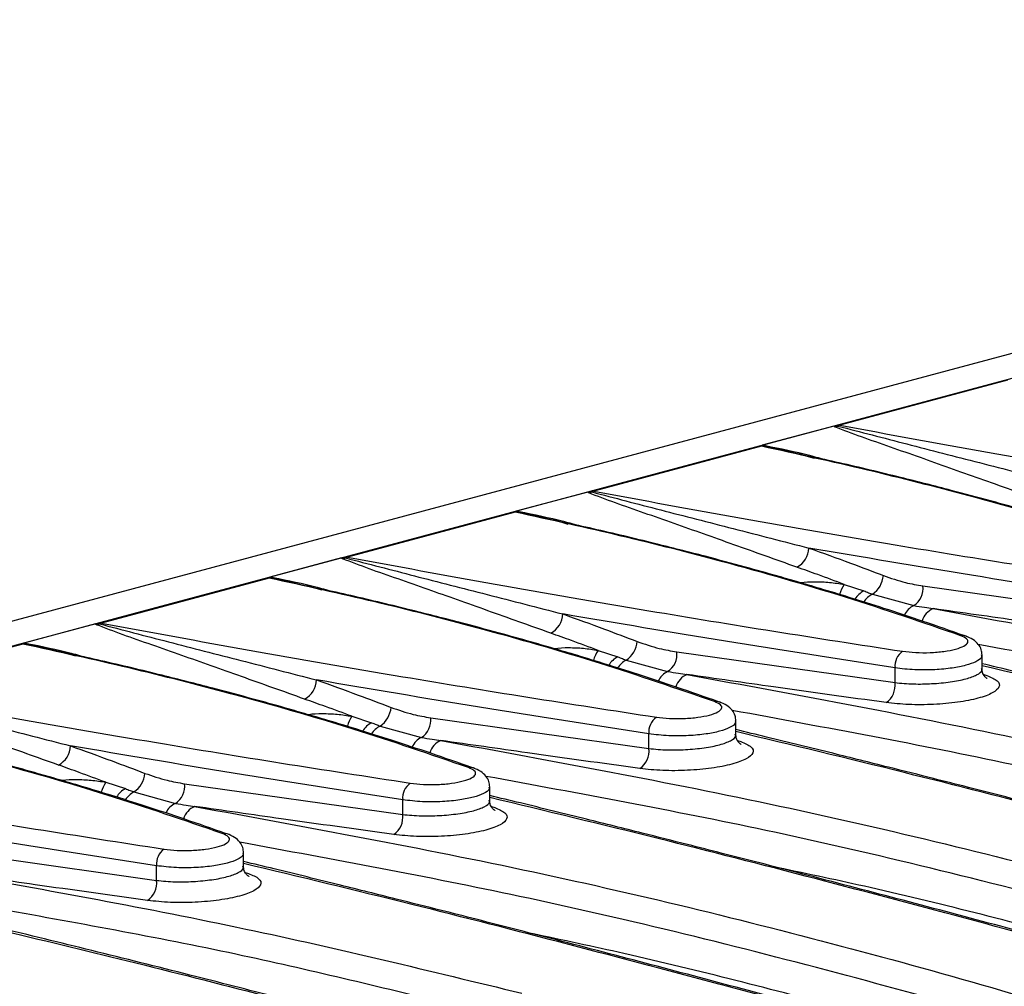
# Model space of a CAD drawing. Units: millimetres. Extents: x 76 to 2521, y 43 to 1644.
# Drawn here: x 428 to 498, y 1401 to 1470 of the extents above; entities that cross this region are included whole.
import ezdxf

# ---------------------------------------------------------------- set-up
doc = ezdxf.new("R2010")
doc.units = ezdxf.units.MM
doc.header["$LTSCALE"] = 6

msp = doc.modelspace()

# ---------------------------------------------------------------- linework, layer by layer
at = {"color": 7, "linetype": 'Continuous', "lineweight": 25}
for p, q in [((921.134, 1559.189), (215.441, 1370.126)), ((571.178, 1463.647), (219.039, 1369.305)), ((498.165, 1444.032), (486.176, 1440.82)), ((485.744, 1440.757), (480.62, 1439.384)), ((480.558, 1439.315), (468.569, 1436.103)), ((484.056, 1438.555), (480.71, 1439.332)), ((483.227, 1438.787), (483.742, 1438.637)), ((483.742, 1438.637), (484.324, 1438.467)), ((468.137, 1436.04), (463.013, 1434.667)), ((466.449, 1433.838), (463.103, 1434.615)), ((462.951, 1434.598), (450.962, 1431.386)), ((465.62, 1434.07), (466.135, 1433.92)), ((466.135, 1433.92), (466.717, 1433.75)), ((450.53, 1431.323), (445.406, 1429.95)), ((445.344, 1429.881), (433.355, 1426.669)), ((448.843, 1429.121), (445.496, 1429.898)), ((448.013, 1429.353), (448.528, 1429.203)), ((448.528, 1429.203), (449.11, 1429.033)), ((486.489, 1429.429), (487.888, 1428.972)), ((492.119, 1429.322), (507.725, 1427.121)), ((488.499, 1428.731), (491.461, 1427.913)), ((432.923, 1426.606), (427.799, 1425.233)), ((427.737, 1425.164), (415.748, 1421.952)), ((431.236, 1424.404), (427.889, 1425.181)), ((430.406, 1424.636), (430.921, 1424.486)), ((430.921, 1424.486), (431.503, 1424.316)), ((468.883, 1424.712), (470.281, 1424.255)), ((474.512, 1424.605), (490.118, 1422.404)), ((496.347, 1423.287), (496.347, 1424.408)), ((470.892, 1424.014), (473.854, 1423.195)), ((490.118, 1422.404), (490.118, 1423.457)), ((496.466, 1422.981), (496.695, 1422.907)), ((451.276, 1419.995), (452.674, 1419.537)), ((456.905, 1419.888), (472.511, 1417.687)), ((453.285, 1419.297), (456.247, 1418.478)), ((478.74, 1418.57), (478.74, 1419.691)), ((472.511, 1417.687), (472.511, 1418.74)), ((478.859, 1418.264), (479.088, 1418.19)), ((433.669, 1415.278), (435.067, 1414.82)), ((439.298, 1415.171), (454.904, 1412.97)), ((461.133, 1413.853), (461.133, 1414.974)), ((435.678, 1414.58), (438.64, 1413.761)), ((454.904, 1412.97), (454.904, 1414.022)), ((461.252, 1413.547), (461.482, 1413.473)), ((421.691, 1410.454), (437.297, 1408.253)), ((443.526, 1409.136), (443.526, 1410.257)), ((437.297, 1408.253), (437.297, 1409.305)), ((443.645, 1408.829), (443.875, 1408.755))]:
    msp.add_line(p, q, dxfattribs=at)
for centre, radius, start, end in [((485.649, 1441.675), 0.994, 279.6325, 292.71989), ((486.342, 1440.237), 0.607, 105.89039, 120.65598), ((486.074, 1440.318), 0.513, 78.53426, 91.3292), ((480.456, 1438.813), 0.513, 78.53426, 91.3292), ((480.696, 1438.787), 0.545, 88.49866, 104.60369), ((480.694, 1439.709), 0.377, 272.38655, 293.79953), ((468.042, 1436.958), 0.994, 279.6325, 292.71989), ((468.735, 1435.52), 0.607, 105.89039, 120.65598), ((468.467, 1435.601), 0.513, 78.53426, 91.3292), ((463.089, 1434.07), 0.545, 88.49866, 104.60369), ((463.087, 1434.992), 0.377, 272.38655, 293.79953), ((462.849, 1434.096), 0.513, 78.53426, 91.3292), ((482.337, 1432.089), 1.623, 298.21742, 357.9948), ((450.435, 1432.241), 0.994, 279.6325, 292.71989), ((451.128, 1430.802), 0.607, 105.89039, 120.65598), ((450.86, 1430.884), 0.513, 78.53426, 91.3292), ((445.243, 1429.378), 0.513, 78.53426, 91.3292), ((445.482, 1429.353), 0.545, 88.49866, 104.60369), ((445.48, 1430.275), 0.377, 272.38655, 293.79953), ((487.513, 1430.213), 1.779, 303.63115, 355.25216), ((488.298, 1428.153), 2.214, 144.78642, 165.33663), ((490.655, 1429.147), 1.474, 303.16268, 6.84496), ((488.673, 1427.507), 1.662, 118.17547, 148.63627), ((489.247, 1427.284), 1.629, 117.3452, 147.00264), ((492.017, 1426.699), 1.335, 114.58828, 156.51021), ((493.361, 1426.437), 1.363, 112.35284, 163.8418), ((464.73, 1427.372), 1.623, 298.21742, 357.9948), ((432.828, 1427.524), 0.994, 279.6325, 292.71989), ((433.521, 1426.085), 0.607, 105.89039, 120.65598), ((433.253, 1426.166), 0.513, 78.53426, 91.3292), ((494.95, 1425.106), 0.668, 59.88123, 101.11543), ((427.636, 1424.661), 0.513, 78.53426, 91.3292), ((427.875, 1424.636), 0.545, 88.49866, 104.60369), ((427.874, 1425.558), 0.377, 272.38655, 293.79953), ((469.906, 1425.495), 1.779, 303.63115, 355.25216), ((470.691, 1423.435), 2.214, 144.78642, 165.33663), ((471.066, 1422.79), 1.662, 118.17547, 148.63627), ((473.048, 1424.43), 1.474, 303.16268, 6.84496), ((491.391, 1423.596), 1.281, 124.91336, 186.25768), ((471.64, 1422.567), 1.629, 117.3452, 147.00264), ((474.41, 1421.982), 1.335, 114.58828, 156.51021), ((475.754, 1421.72), 1.363, 112.35284, 163.8418), ((447.123, 1422.655), 1.623, 298.21742, 357.9948), ((488.61, 1422.219), 1.519, 304.92874, 7.01085), ((452.299, 1420.778), 1.779, 303.63115, 355.25216), ((477.343, 1420.389), 0.668, 59.88123, 101.11543), ((453.085, 1418.718), 2.214, 144.78642, 165.33663), ((455.441, 1419.712), 1.474, 303.16268, 6.84496), ((473.784, 1418.879), 1.281, 124.91336, 186.25768), ((453.459, 1418.072), 1.662, 118.17547, 148.63627), ((454.033, 1417.85), 1.629, 117.3452, 147.00264), ((456.803, 1417.265), 1.335, 114.58828, 156.51021), ((429.516, 1417.938), 1.623, 298.21742, 357.9948), ((458.147, 1417.003), 1.363, 112.35284, 163.8418), ((471.003, 1417.502), 1.519, 304.92874, 7.01085), ((459.736, 1415.672), 0.668, 59.88123, 101.11543), ((434.692, 1416.061), 1.779, 303.63115, 355.25216), ((435.478, 1414.001), 2.214, 144.78642, 165.33663), ((437.834, 1414.995), 1.474, 303.16268, 6.84496), ((456.177, 1414.162), 1.281, 124.91336, 186.25768), ((435.852, 1413.355), 1.662, 118.17547, 148.63627), ((436.426, 1413.133), 1.629, 117.3452, 147.00264), ((439.196, 1412.548), 1.335, 114.58828, 156.51021), ((440.54, 1412.286), 1.363, 112.35284, 163.8418), ((453.396, 1412.785), 1.519, 304.92874, 7.01085), ((442.129, 1410.955), 0.668, 59.88123, 101.11543), ((438.57, 1409.445), 1.281, 124.91336, 186.25768), ((435.789, 1408.067), 1.519, 304.92874, 7.01085)]:
    msp.add_arc(centre, radius, start, end, dxfattribs=at)
for points, knots in [([(485.744, 1440.757), (485.791, 1440.769), (485.884, 1440.795), (486.003, 1440.818), (486.062, 1440.83)], [0, 0, 0, 0, 0.500135, 1, 1, 1, 1]), ([(485.815, 1440.695), (485.794, 1440.706), (485.756, 1440.726), (485.748, 1440.747), (485.744, 1440.757)], [0, 0, 0, 0, 0.559504, 1, 1, 1, 1]), ([(500.711, 1435.376), (499.19, 1435.919), (496.15, 1437.003), (492.569, 1438.276), (489.78, 1439.257), (487.683, 1439.981), (486.438, 1440.457), (485.815, 1440.695)], [0, 0, 0, 0, 0.280018, 0.559526, 0.706143, 0.853081, 1, 1, 1, 1]), ([(486.062, 1440.83), (486.046, 1440.825), (486.015, 1440.815), (485.997, 1440.795), (486.001, 1440.776), (486.022, 1440.764), (486.033, 1440.759)], [0, 0, 0, 0, 0.259191, 0.512281, 0.758875, 1, 1, 1, 1]), ([(486.033, 1440.759), (487.657, 1440.334), (490.905, 1439.485), (496.117, 1438.153), (499.749, 1437.217), (501.565, 1436.749)], [0, 0, 0, 0, 0.333448, 0.66675, 1, 1, 1, 1]), ([(486.176, 1440.82), (489.665, 1440.171), (496.636, 1438.873), (506.885, 1437.109), (516.622, 1435.51), (522.787, 1434.558), (525.872, 1434.081)], [0, 0, 0, 0, 0.280214, 0.559918, 0.779758, 1, 1, 1, 1]), ([(480.445, 1439.325), (480.462, 1439.334), (480.496, 1439.351), (480.579, 1439.373), (480.62, 1439.384)], [0, 0, 0, 0, 0.501246, 1, 1, 1, 1]), ([(480.71, 1439.332), (480.686, 1439.336), (480.637, 1439.342), (480.56, 1439.342), (480.493, 1439.336), (480.461, 1439.329), (480.445, 1439.325)], [0, 0, 0, 0, 0.279626, 0.559724, 0.779529, 1, 1, 1, 1]), ([(512.428, 1430.479), (509.719, 1431.41), (504.306, 1433.271), (496.114, 1435.615), (488.21, 1437.637), (483.11, 1438.755), (480.558, 1439.315)], [0, 0, 0, 0, 0.280215, 0.559918, 0.779758, 1, 1, 1, 1]), ([(480.62, 1439.384), (480.665, 1439.382), (480.745, 1439.38), (480.815, 1439.369), (480.847, 1439.364)], [0, 0, 0, 0, 0.559469, 1, 1, 1, 1]), ([(480.847, 1439.364), (481.921, 1439.146), (483.43, 1438.84), (484.815, 1438.442), (485.213, 1438.327)], [0, 0, 0, 0, 0.712308, 1, 1, 1, 1]), ([(512.711, 1430.465), (511.726, 1430.812), (509.829, 1431.481), (507.064, 1432.393), (504.601, 1433.174), (502.518, 1433.809), (500.784, 1434.321), (499.009, 1434.832), (496.834, 1435.44), (493.928, 1436.22), (490.3, 1437.139), (486.95, 1437.95), (484.755, 1438.43), (484.064, 1438.581)], [0, 0, 0, 0, 0.113743, 0.219104, 0.309209, 0.384105, 0.443821, 0.493829, 0.571007, 0.670118, 0.791198, 0.934327, 1, 1, 1, 1]), ([(468.137, 1436.04), (468.184, 1436.052), (468.277, 1436.077), (468.396, 1436.101), (468.455, 1436.113)], [0, 0, 0, 0, 0.500135, 1, 1, 1, 1]), ([(468.208, 1435.978), (468.187, 1435.989), (468.149, 1436.009), (468.141, 1436.03), (468.137, 1436.04)], [0, 0, 0, 0, 0.559504, 1, 1, 1, 1]), ([(468.455, 1436.113), (468.44, 1436.108), (468.408, 1436.098), (468.39, 1436.078), (468.394, 1436.059), (468.415, 1436.047), (468.426, 1436.041)], [0, 0, 0, 0, 0.259191, 0.512281, 0.758875, 1, 1, 1, 1]), ([(468.426, 1436.041), (470.05, 1435.617), (473.298, 1434.768), (478.51, 1433.436), (482.142, 1432.5), (483.958, 1432.032)], [0, 0, 0, 0, 0.333448, 0.66675, 1, 1, 1, 1]), ([(468.569, 1436.103), (472.058, 1435.454), (479.029, 1434.156), (489.278, 1432.392), (499.015, 1430.792), (505.18, 1429.84), (508.265, 1429.364)], [0, 0, 0, 0, 0.280214, 0.559918, 0.779758, 1, 1, 1, 1]), ([(483.104, 1430.659), (481.583, 1431.202), (478.543, 1432.286), (474.962, 1433.559), (472.174, 1434.54), (470.076, 1435.263), (468.831, 1435.74), (468.208, 1435.978)], [0, 0, 0, 0, 0.280018, 0.559526, 0.706143, 0.853081, 1, 1, 1, 1]), ([(462.838, 1434.608), (462.855, 1434.617), (462.889, 1434.634), (462.972, 1434.656), (463.013, 1434.667)], [0, 0, 0, 0, 0.501246, 1, 1, 1, 1]), ([(463.103, 1434.615), (463.079, 1434.619), (463.03, 1434.625), (462.953, 1434.625), (462.886, 1434.619), (462.854, 1434.612), (462.838, 1434.608)], [0, 0, 0, 0, 0.279626, 0.559724, 0.779529, 1, 1, 1, 1]), ([(463.013, 1434.667), (463.058, 1434.665), (463.138, 1434.663), (463.209, 1434.652), (463.24, 1434.647)], [0, 0, 0, 0, 0.559469, 1, 1, 1, 1]), ([(463.24, 1434.647), (464.314, 1434.429), (465.823, 1434.122), (467.208, 1433.725), (467.606, 1433.61)], [0, 0, 0, 0, 0.712308, 1, 1, 1, 1]), ([(494.821, 1425.762), (492.112, 1426.693), (486.699, 1428.554), (478.507, 1430.898), (470.603, 1432.92), (465.503, 1434.038), (462.951, 1434.598)], [0, 0, 0, 0, 0.280215, 0.559918, 0.779758, 1, 1, 1, 1]), ([(495.104, 1425.748), (494.119, 1426.095), (492.222, 1426.764), (489.457, 1427.676), (486.994, 1428.457), (484.911, 1429.091), (483.177, 1429.604), (481.402, 1430.115), (479.227, 1430.723), (476.321, 1431.502), (472.693, 1432.422), (469.343, 1433.233), (467.148, 1433.713), (466.457, 1433.864)], [0, 0, 0, 0, 0.113743, 0.219104, 0.309209, 0.384105, 0.443821, 0.493829, 0.571007, 0.670118, 0.791198, 0.934327, 1, 1, 1, 1]), ([(507.725, 1428.174), (503.646, 1428.805), (495.504, 1430.066), (487.802, 1431.378), (483.958, 1432.032)], [0, 0, 0, 0, 0.500895, 1, 1, 1, 1]), ([(483.958, 1432.032), (484.948, 1431.677), (486.715, 1431.042), (488.5, 1430.364), (489.286, 1430.065)], [0, 0, 0, 0, 0.559994, 1, 1, 1, 1]), ([(450.53, 1431.323), (450.577, 1431.335), (450.67, 1431.36), (450.789, 1431.384), (450.848, 1431.396)], [0, 0, 0, 0, 0.500135, 1, 1, 1, 1]), ([(450.601, 1431.261), (450.58, 1431.272), (450.543, 1431.292), (450.534, 1431.313), (450.53, 1431.323)], [0, 0, 0, 0, 0.559504, 1, 1, 1, 1]), ([(465.497, 1425.942), (463.976, 1426.485), (460.936, 1427.569), (457.355, 1428.842), (454.567, 1429.823), (452.469, 1430.546), (451.224, 1431.023), (450.601, 1431.261)], [0, 0, 0, 0, 0.280018, 0.559526, 0.706143, 0.853081, 1, 1, 1, 1]), ([(450.848, 1431.396), (450.833, 1431.391), (450.801, 1431.38), (450.783, 1431.361), (450.787, 1431.341), (450.808, 1431.33), (450.819, 1431.324)], [0, 0, 0, 0, 0.259191, 0.512281, 0.758875, 1, 1, 1, 1]), ([(450.819, 1431.324), (452.443, 1430.9), (455.691, 1430.051), (460.903, 1428.719), (464.535, 1427.783), (466.351, 1427.315)], [0, 0, 0, 0, 0.3334483, 0.6667504, 1, 1, 1, 1]), ([(450.962, 1431.386), (454.451, 1430.736), (461.422, 1429.439), (471.671, 1427.675), (481.408, 1426.075), (487.573, 1425.123), (490.658, 1424.647)], [0, 0, 0, 0, 0.280214, 0.559918, 0.779758, 1, 1, 1, 1]), ([(486.489, 1429.429), (485.855, 1429.664), (484.723, 1430.082), (483.599, 1430.483), (483.104, 1430.659)], [0, 0, 0, 0, 0.559976, 1, 1, 1, 1]), ([(445.231, 1429.891), (445.248, 1429.9), (445.282, 1429.917), (445.365, 1429.939), (445.406, 1429.95)], [0, 0, 0, 0, 0.501246, 1, 1, 1, 1]), ([(445.496, 1429.898), (445.472, 1429.902), (445.423, 1429.908), (445.346, 1429.908), (445.279, 1429.902), (445.247, 1429.895), (445.231, 1429.891)], [0, 0, 0, 0, 0.279626, 0.559724, 0.779529, 1, 1, 1, 1]), ([(477.214, 1421.045), (474.505, 1421.976), (469.092, 1423.837), (460.9, 1426.181), (452.996, 1428.203), (447.896, 1429.321), (445.344, 1429.881)], [0, 0, 0, 0, 0.280215, 0.559918, 0.779758, 1, 1, 1, 1]), ([(445.406, 1429.95), (445.451, 1429.948), (445.531, 1429.945), (445.602, 1429.935), (445.633, 1429.93)], [0, 0, 0, 0, 0.559469, 1, 1, 1, 1]), ([(445.633, 1429.93), (446.707, 1429.712), (448.216, 1429.405), (449.601, 1429.008), (449.999, 1428.893)], [0, 0, 0, 0, 0.712308, 1, 1, 1, 1]), ([(489.286, 1430.065), (489.812, 1429.882), (490.75, 1429.555), (491.7, 1429.393), (492.119, 1429.322)], [0, 0, 0, 0, 0.559866, 1, 1, 1, 1]), ([(477.497, 1421.031), (476.512, 1421.378), (474.615, 1422.047), (471.85, 1422.959), (469.387, 1423.74), (467.304, 1424.374), (465.57, 1424.887), (463.795, 1425.398), (461.62, 1426.006), (458.714, 1426.785), (455.086, 1427.705), (451.736, 1428.516), (449.541, 1428.996), (448.851, 1429.147)], [0, 0, 0, 0, 0.113743, 0.219104, 0.309209, 0.384105, 0.443821, 0.493829, 0.571007, 0.670118, 0.791198, 0.934327, 1, 1, 1, 1]), ([(483.333, 1429.555), (483.353, 1429.559), (483.654, 1429.616), (484.381, 1429.633), (485.442, 1429.6), (486.14, 1429.486), (486.489, 1429.429)], [0, 0, 0, 0, 0.022236, 0.348503, 0.674093, 1, 1, 1, 1]), ([(487.888, 1428.972), (488.002, 1428.927), (488.205, 1428.847), (488.409, 1428.767), (488.499, 1428.731)], [0, 0, 0, 0, 0.56, 1, 1, 1, 1]), ([(491.461, 1427.913), (491.719, 1427.872), (492.179, 1427.801), (492.64, 1427.729), (492.842, 1427.698)], [0, 0, 0, 0, 0.56, 1, 1, 1, 1]), ([(492.842, 1427.698), (500.973, 1426.208), (517.226, 1423.228), (540.651, 1417.47), (563.398, 1410.858), (577.847, 1405.612), (585.075, 1402.988)], [0, 0, 0, 0, 0.250118, 0.500036, 0.749913, 1, 1, 1, 1]), ([(507.087, 1425.691), (504.387, 1426.066), (499.567, 1426.735), (494.897, 1427.404), (492.842, 1427.698)], [0, 0, 0, 0, 0.560009, 1, 1, 1, 1]), ([(490.118, 1423.457), (486.039, 1424.088), (477.897, 1425.349), (470.195, 1426.661), (466.351, 1427.315)], [0, 0, 0, 0, 0.500895, 1, 1, 1, 1]), ([(466.351, 1427.315), (467.341, 1426.96), (469.108, 1426.325), (470.894, 1425.647), (471.679, 1425.348)], [0, 0, 0, 0, 0.559994, 1, 1, 1, 1]), ([(432.923, 1426.606), (432.97, 1426.618), (433.063, 1426.643), (433.182, 1426.667), (433.241, 1426.679)], [0, 0, 0, 0, 0.500135, 1, 1, 1, 1]), ([(432.994, 1426.544), (432.973, 1426.555), (432.936, 1426.574), (432.927, 1426.596), (432.923, 1426.606)], [0, 0, 0, 0, 0.5595038, 1, 1, 1, 1]), ([(447.89, 1421.225), (446.369, 1421.768), (443.329, 1422.852), (439.748, 1424.125), (436.96, 1425.106), (434.863, 1425.829), (433.617, 1426.306), (432.994, 1426.544)], [0, 0, 0, 0, 0.280018, 0.559526, 0.706143, 0.853081, 1, 1, 1, 1]), ([(433.241, 1426.679), (433.226, 1426.674), (433.194, 1426.663), (433.176, 1426.644), (433.18, 1426.624), (433.201, 1426.613), (433.212, 1426.607)], [0, 0, 0, 0, 0.259191, 0.512281, 0.758875, 1, 1, 1, 1]), ([(433.212, 1426.607), (434.836, 1426.183), (438.084, 1425.334), (443.296, 1424.002), (446.928, 1423.066), (448.745, 1422.598)], [0, 0, 0, 0, 0.333448, 0.66675, 1, 1, 1, 1]), ([(433.355, 1426.669), (436.844, 1426.019), (443.815, 1424.722), (454.064, 1422.958), (463.801, 1421.358), (469.966, 1420.406), (473.051, 1419.93)], [0, 0, 0, 0, 0.2802144, 0.5599178, 0.7797578, 1, 1, 1, 1]), ([(468.883, 1424.712), (468.248, 1424.946), (467.116, 1425.365), (465.992, 1425.766), (465.497, 1425.942)], [0, 0, 0, 0, 0.559976, 1, 1, 1, 1]), ([(490.658, 1424.647), (490.963, 1424.611), (491.573, 1424.539), (492.629, 1424.54), (493.637, 1424.625), (494.494, 1424.791), (495.099, 1425.017), (495.372, 1425.275), (495.31, 1425.54), (494.984, 1425.688), (494.821, 1425.762)], [0, 0, 0, 0, 0.125, 0.249996, 0.374989, 0.499979, 0.624968, 0.749954, 0.87494, 1, 1, 1, 1]), ([(496.347, 1424.382), (496.334, 1424.51), (496.306, 1424.789), (496.082, 1425.165), (495.708, 1425.511), (495.349, 1425.662), (495.163, 1425.74)], [0, 0, 0, 0, 0.203837, 0.444471, 0.711949, 1, 1, 1, 1]), ([(427.624, 1425.174), (427.641, 1425.182), (427.675, 1425.2), (427.758, 1425.222), (427.799, 1425.233)], [0, 0, 0, 0, 0.501246, 1, 1, 1, 1]), ([(427.889, 1425.181), (427.865, 1425.184), (427.816, 1425.191), (427.739, 1425.191), (427.672, 1425.185), (427.64, 1425.178), (427.624, 1425.174)], [0, 0, 0, 0, 0.279626, 0.559724, 0.779529, 1, 1, 1, 1]), ([(459.607, 1416.328), (456.898, 1417.259), (451.485, 1419.12), (443.293, 1421.464), (435.389, 1423.485), (430.289, 1424.604), (427.737, 1425.164)], [0, 0, 0, 0, 0.280215, 0.559918, 0.779758, 1, 1, 1, 1]), ([(427.799, 1425.233), (427.844, 1425.231), (427.924, 1425.228), (427.995, 1425.218), (428.026, 1425.213)], [0, 0, 0, 0, 0.559469, 1, 1, 1, 1]), ([(428.026, 1425.213), (429.1, 1424.995), (430.609, 1424.688), (431.994, 1424.291), (432.392, 1424.176)], [0, 0, 0, 0, 0.712308, 1, 1, 1, 1]), ([(465.727, 1424.838), (465.746, 1424.842), (466.047, 1424.899), (466.774, 1424.916), (467.835, 1424.883), (468.533, 1424.769), (468.883, 1424.712)], [0, 0, 0, 0, 0.022236, 0.348503, 0.674093, 1, 1, 1, 1]), ([(471.679, 1425.348), (472.205, 1425.165), (473.143, 1424.838), (474.093, 1424.676), (474.512, 1424.605)], [0, 0, 0, 0, 0.559866, 1, 1, 1, 1]), ([(571.055, 1405.795), (568.079, 1406.861), (557.88, 1410.515), (539.564, 1415.708), (517.595, 1421.177), (502.788, 1423.898), (496.077, 1425.132)], [0, 0, 0, 0, 0.127133, 0.43566, 0.744226, 1, 1, 1, 1]), ([(459.89, 1416.313), (458.905, 1416.661), (457.008, 1417.33), (454.243, 1418.242), (451.781, 1419.023), (449.697, 1419.657), (447.963, 1420.17), (446.188, 1420.681), (444.013, 1421.289), (441.107, 1422.068), (437.479, 1422.988), (434.129, 1423.799), (431.934, 1424.279), (431.244, 1424.43)], [0, 0, 0, 0, 0.113743, 0.219104, 0.309209, 0.384105, 0.443821, 0.493829, 0.571007, 0.670118, 0.791198, 0.934327, 1, 1, 1, 1]), ([(470.281, 1424.255), (470.395, 1424.21), (470.598, 1424.13), (470.802, 1424.049), (470.892, 1424.014)], [0, 0, 0, 0, 0.56, 1, 1, 1, 1]), ([(496.284, 1424.384), (496.299, 1424.33), (496.348, 1424.165), (495.949, 1423.901), (495.223, 1423.634), (494.204, 1423.429), (492.939, 1423.308), (491.465, 1423.294), (490.578, 1423.401), (490.118, 1423.457)], [0, 0, 0, 0, 0.07284, 0.225224, 0.364591, 0.503947, 0.656319, 0.82168, 1, 1, 1, 1]), ([(490.118, 1422.404), (490.554, 1422.364), (491.371, 1422.288), (492.782, 1422.316), (494.093, 1422.441), (495.235, 1422.666), (496.017, 1422.959), (496.38, 1423.228), (496.313, 1423.379), (496.294, 1423.422)], [0, 0, 0, 0, 0.167056, 0.312413, 0.470779, 0.624832, 0.778871, 0.937244, 1, 1, 1, 1]), ([(558.849, 1407.209), (558.749, 1407.238), (557.65, 1407.553), (555.565, 1408.144), (552.577, 1408.988), (547.774, 1410.336), (541.181, 1412.162), (533.296, 1414.304), (525.938, 1416.265), (519.301, 1418.003), (514.175, 1419.321), (510.232, 1420.322), (506.992, 1421.138), (503.003, 1422.132), (499.364, 1423.029), (497.075, 1423.581), (496.347, 1423.757)], [0, 0, 0, 0, 0.004567, 0.050325, 0.096006, 0.142415, 0.272887, 0.403861, 0.514992, 0.624473, 0.724373, 0.765031, 0.818211, 0.884277, 0.963214, 1, 1, 1, 1]), ([(558.646, 1407.129), (557.27, 1407.529), (547.808, 1410.283), (531.001, 1414.834), (511.561, 1419.956), (500.336, 1422.655), (496.347, 1423.614)], [0, 0, 0, 0, 0.062519, 0.429966, 0.797457, 1, 1, 1, 1]), ([(496.712, 1422.703), (496.714, 1422.701), (496.718, 1422.694), (496.702, 1422.698), (496.678, 1422.71), (496.653, 1422.729), (496.582, 1422.79), (496.355, 1423.064), (496.35, 1423.246), (496.347, 1423.386)], [0, 0, 0, 0, 0.042941, 0.127308, 0.189413, 0.213701, 0.234889, 0.413742, 1, 1, 1, 1]), ([(473.854, 1423.195), (474.112, 1423.155), (474.572, 1423.084), (475.033, 1423.012), (475.235, 1422.981)], [0, 0, 0, 0, 0.56, 1, 1, 1, 1]), ([(475.235, 1422.981), (483.366, 1421.491), (499.619, 1418.511), (523.044, 1412.753), (545.791, 1406.141), (560.24, 1400.895), (567.468, 1398.271)], [0, 0, 0, 0, 0.250118, 0.500036, 0.749913, 1, 1, 1, 1]), ([(489.48, 1420.974), (486.78, 1421.349), (481.96, 1422.018), (477.29, 1422.687), (475.235, 1422.981)], [0, 0, 0, 0, 0.560009, 1, 1, 1, 1]), ([(496.695, 1422.907), (496.978, 1422.785), (497.543, 1422.542), (497.649, 1422.097), (497.172, 1421.659), (496.125, 1421.271), (494.64, 1420.98), (492.895, 1420.824), (491.065, 1420.806), (490.008, 1420.918), (489.48, 1420.974)], [0, 0, 0, 0, 0.125058, 0.250044, 0.375033, 0.500023, 0.625016, 0.750009, 0.875003, 1, 1, 1, 1]), ([(415.748, 1421.952), (419.237, 1421.302), (426.208, 1420.005), (436.457, 1418.241), (446.194, 1416.641), (452.359, 1415.689), (455.444, 1415.213)], [0, 0, 0, 0, 0.280214, 0.559918, 0.779758, 1, 1, 1, 1]), ([(472.511, 1418.74), (468.432, 1419.371), (460.29, 1420.632), (452.588, 1421.943), (448.745, 1422.598)], [0, 0, 0, 0, 0.500895, 1, 1, 1, 1]), ([(448.745, 1422.598), (449.734, 1422.243), (451.501, 1421.608), (453.287, 1420.93), (454.072, 1420.631)], [0, 0, 0, 0, 0.559994, 1, 1, 1, 1]), ([(430.283, 1416.508), (428.762, 1417.05), (425.722, 1418.135), (422.141, 1419.408), (419.353, 1420.389), (417.256, 1421.112), (416.01, 1421.589), (415.387, 1421.827)], [0, 0, 0, 0, 0.280018, 0.559526, 0.706143, 0.853081, 1, 1, 1, 1]), ([(415.605, 1421.89), (417.229, 1421.466), (420.477, 1420.617), (425.689, 1419.285), (429.321, 1418.349), (431.138, 1417.881)], [0, 0, 0, 0, 0.3334483, 0.6667504, 1, 1, 1, 1]), ([(451.276, 1419.995), (450.641, 1420.229), (449.509, 1420.648), (448.385, 1421.049), (447.89, 1421.225)], [0, 0, 0, 0, 0.559976, 1, 1, 1, 1]), ([(454.072, 1420.631), (454.598, 1420.448), (455.536, 1420.121), (456.486, 1419.959), (456.905, 1419.888)], [0, 0, 0, 0, 0.559866, 1, 1, 1, 1]), ([(473.051, 1419.93), (473.356, 1419.894), (473.966, 1419.822), (475.022, 1419.823), (476.03, 1419.908), (476.887, 1420.074), (477.492, 1420.299), (477.766, 1420.558), (477.704, 1420.823), (477.377, 1420.971), (477.214, 1421.045)], [0, 0, 0, 0, 0.125, 0.249996, 0.374989, 0.499979, 0.624968, 0.749954, 0.87494, 1, 1, 1, 1]), ([(478.74, 1419.665), (478.727, 1419.793), (478.699, 1420.072), (478.475, 1420.448), (478.101, 1420.794), (477.742, 1420.945), (477.556, 1421.023)], [0, 0, 0, 0, 0.203837, 0.444471, 0.711949, 1, 1, 1, 1]), ([(442, 1411.611), (439.291, 1412.542), (433.878, 1414.403), (425.686, 1416.747), (417.782, 1418.768), (412.683, 1419.887), (410.13, 1420.447)], [0, 0, 0, 0, 0.280215, 0.559918, 0.779758, 1, 1, 1, 1]), ([(448.12, 1420.121), (448.139, 1420.125), (448.44, 1420.182), (449.167, 1420.199), (450.228, 1420.166), (450.926, 1420.052), (451.276, 1419.995)], [0, 0, 0, 0, 0.022236, 0.348503, 0.674093, 1, 1, 1, 1]), ([(553.448, 1401.078), (550.472, 1402.144), (540.273, 1405.797), (521.957, 1410.991), (499.988, 1416.46), (485.181, 1419.181), (478.471, 1420.415)], [0, 0, 0, 0, 0.127133, 0.43566, 0.744226, 1, 1, 1, 1]), ([(442.283, 1411.596), (441.298, 1411.944), (439.401, 1412.613), (436.636, 1413.525), (434.174, 1414.305), (432.09, 1414.94), (430.356, 1415.453), (428.581, 1415.964), (426.406, 1416.572), (423.5, 1417.351), (419.872, 1418.271), (416.522, 1419.082), (414.327, 1419.562), (413.637, 1419.713)], [0, 0, 0, 0, 0.113743, 0.219104, 0.309209, 0.384105, 0.443821, 0.493829, 0.571007, 0.670118, 0.791198, 0.934327, 1, 1, 1, 1]), ([(452.674, 1419.537), (452.788, 1419.493), (452.992, 1419.413), (453.195, 1419.332), (453.285, 1419.297)], [0, 0, 0, 0, 0.56, 1, 1, 1, 1]), ([(478.677, 1419.667), (478.693, 1419.613), (478.741, 1419.447), (478.342, 1419.184), (477.616, 1418.916), (476.597, 1418.712), (475.332, 1418.591), (473.858, 1418.577), (472.971, 1418.684), (472.511, 1418.74)], [0, 0, 0, 0, 0.07284, 0.225224, 0.364591, 0.503947, 0.656319, 0.82168, 1, 1, 1, 1]), ([(456.247, 1418.478), (456.505, 1418.438), (456.965, 1418.367), (457.426, 1418.295), (457.628, 1418.264)], [0, 0, 0, 0, 0.56, 1, 1, 1, 1]), ([(472.511, 1417.687), (472.947, 1417.647), (473.764, 1417.571), (475.175, 1417.599), (476.486, 1417.723), (477.628, 1417.949), (478.41, 1418.242), (478.773, 1418.511), (478.706, 1418.662), (478.687, 1418.705)], [0, 0, 0, 0, 0.167056, 0.312413, 0.470779, 0.624832, 0.778871, 0.937244, 1, 1, 1, 1]), ([(541.242, 1402.492), (541.142, 1402.521), (540.043, 1402.836), (537.958, 1403.427), (534.97, 1404.271), (530.167, 1405.619), (523.574, 1407.445), (515.689, 1409.587), (508.331, 1411.548), (501.694, 1413.285), (496.568, 1414.604), (492.625, 1415.605), (489.385, 1416.421), (485.396, 1417.414), (481.757, 1418.312), (479.468, 1418.864), (478.74, 1419.04)], [0, 0, 0, 0, 0.004567, 0.050325, 0.096006, 0.142415, 0.272887, 0.403861, 0.514992, 0.624473, 0.724373, 0.765031, 0.818211, 0.884277, 0.963214, 1, 1, 1, 1]), ([(541.039, 1402.411), (539.663, 1402.812), (530.201, 1405.566), (513.394, 1410.117), (493.954, 1415.239), (482.729, 1417.938), (478.74, 1418.897)], [0, 0, 0, 0, 0.0625194, 0.4299657, 0.7974566, 1, 1, 1, 1]), ([(479.105, 1417.986), (479.107, 1417.984), (479.111, 1417.977), (479.095, 1417.981), (479.071, 1417.993), (479.046, 1418.012), (478.975, 1418.073), (478.748, 1418.347), (478.744, 1418.529), (478.74, 1418.669)], [0, 0, 0, 0, 0.042941, 0.127308, 0.189413, 0.213701, 0.234889, 0.413742, 1, 1, 1, 1]), ([(454.904, 1414.022), (450.825, 1414.654), (442.683, 1415.915), (434.981, 1417.226), (431.138, 1417.881)], [0, 0, 0, 0, 0.500895, 1, 1, 1, 1]), ([(431.138, 1417.881), (432.127, 1417.526), (433.894, 1416.891), (435.68, 1416.213), (436.465, 1415.914)], [0, 0, 0, 0, 0.559994, 1, 1, 1, 1]), ([(457.628, 1418.264), (465.759, 1416.773), (482.012, 1413.794), (505.437, 1408.036), (528.184, 1401.424), (542.633, 1396.178), (549.861, 1393.554)], [0, 0, 0, 0, 0.250118, 0.500036, 0.749913, 1, 1, 1, 1]), ([(471.873, 1416.256), (469.173, 1416.632), (464.353, 1417.301), (459.683, 1417.97), (457.628, 1418.264)], [0, 0, 0, 0, 0.560009, 1, 1, 1, 1]), ([(479.088, 1418.19), (479.371, 1418.068), (479.936, 1417.825), (480.042, 1417.38), (479.566, 1416.942), (478.518, 1416.554), (477.033, 1416.263), (475.288, 1416.107), (473.458, 1416.089), (472.401, 1416.201), (471.873, 1416.256)], [0, 0, 0, 0, 0.125058, 0.250044, 0.375033, 0.500023, 0.625016, 0.750009, 0.875003, 1, 1, 1, 1]), ([(398.141, 1417.235), (401.63, 1416.585), (408.601, 1415.287), (418.85, 1413.524), (428.587, 1411.924), (434.752, 1410.972), (437.837, 1410.496)], [0, 0, 0, 0, 0.2802144, 0.5599178, 0.7797578, 1, 1, 1, 1]), ([(433.669, 1415.278), (433.034, 1415.512), (431.902, 1415.931), (430.778, 1416.331), (430.283, 1416.508)], [0, 0, 0, 0, 0.559976, 1, 1, 1, 1]), ([(455.444, 1415.213), (455.749, 1415.177), (456.359, 1415.105), (457.415, 1415.106), (458.423, 1415.191), (459.28, 1415.357), (459.885, 1415.582), (460.159, 1415.841), (460.097, 1416.106), (459.77, 1416.254), (459.607, 1416.328)], [0, 0, 0, 0, 0.125, 0.249996, 0.374989, 0.499979, 0.624968, 0.749954, 0.87494, 1, 1, 1, 1]), ([(461.133, 1414.948), (461.12, 1415.076), (461.092, 1415.355), (460.868, 1415.731), (460.494, 1416.077), (460.135, 1416.228), (459.95, 1416.306)], [0, 0, 0, 0, 0.203837, 0.444471, 0.711949, 1, 1, 1, 1]), ([(436.465, 1415.914), (436.991, 1415.731), (437.929, 1415.403), (438.88, 1415.242), (439.298, 1415.171)], [0, 0, 0, 0, 0.559866, 1, 1, 1, 1]), ([(535.841, 1396.361), (532.865, 1397.427), (522.666, 1401.08), (504.35, 1406.274), (482.381, 1411.743), (467.574, 1414.464), (460.864, 1415.698)], [0, 0, 0, 0, 0.127133, 0.43566, 0.744226, 1, 1, 1, 1]), ([(430.513, 1415.404), (430.532, 1415.408), (430.833, 1415.464), (431.56, 1415.482), (432.622, 1415.448), (433.319, 1415.335), (433.669, 1415.278)], [0, 0, 0, 0, 0.022236, 0.348503, 0.674093, 1, 1, 1, 1]), ([(461.07, 1414.95), (461.086, 1414.896), (461.134, 1414.73), (460.735, 1414.466), (460.009, 1414.199), (458.99, 1413.995), (457.725, 1413.874), (456.252, 1413.86), (455.364, 1413.967), (454.904, 1414.022)], [0, 0, 0, 0, 0.07284, 0.225224, 0.364591, 0.503947, 0.656319, 0.82168, 1, 1, 1, 1]), ([(435.067, 1414.82), (435.181, 1414.776), (435.385, 1414.696), (435.588, 1414.615), (435.678, 1414.58)], [0, 0, 0, 0, 0.56, 1, 1, 1, 1]), ([(523.635, 1397.775), (523.536, 1397.804), (522.436, 1398.119), (520.351, 1398.71), (517.363, 1399.554), (512.56, 1400.902), (505.968, 1402.728), (498.082, 1404.87), (490.724, 1406.831), (484.087, 1408.568), (478.961, 1409.886), (475.018, 1410.888), (471.778, 1411.704), (467.789, 1412.697), (464.15, 1413.595), (461.861, 1414.147), (461.133, 1414.322)], [0, 0, 0, 0, 0.004567, 0.050325, 0.096006, 0.142415, 0.272887, 0.403861, 0.514992, 0.624473, 0.724373, 0.765031, 0.818211, 0.884277, 0.963214, 1, 1, 1, 1]), ([(438.64, 1413.761), (438.898, 1413.721), (439.358, 1413.65), (439.819, 1413.578), (440.022, 1413.547)], [0, 0, 0, 0, 0.56, 1, 1, 1, 1]), ([(440.022, 1413.547), (448.152, 1412.056), (464.405, 1409.077), (487.83, 1403.319), (510.577, 1396.707), (525.026, 1391.461), (532.254, 1388.836)], [0, 0, 0, 0, 0.250118, 0.500036, 0.749913, 1, 1, 1, 1]), ([(454.266, 1411.539), (451.566, 1411.914), (446.746, 1412.584), (442.076, 1413.253), (440.022, 1413.547)], [0, 0, 0, 0, 0.560009, 1, 1, 1, 1]), ([(454.904, 1412.97), (455.34, 1412.929), (456.157, 1412.854), (457.568, 1412.882), (458.879, 1413.006), (460.021, 1413.232), (460.803, 1413.525), (461.166, 1413.794), (461.099, 1413.945), (461.08, 1413.988)], [0, 0, 0, 0, 0.167056, 0.312413, 0.470779, 0.624832, 0.778871, 0.937244, 1, 1, 1, 1]), ([(523.432, 1397.694), (522.056, 1398.095), (512.594, 1400.849), (495.787, 1405.4), (476.347, 1410.522), (465.122, 1413.221), (461.133, 1414.18)], [0, 0, 0, 0, 0.062519, 0.429966, 0.797457, 1, 1, 1, 1]), ([(461.498, 1413.269), (461.5, 1413.267), (461.504, 1413.26), (461.488, 1413.263), (461.464, 1413.276), (461.439, 1413.294), (461.368, 1413.356), (461.141, 1413.629), (461.137, 1413.812), (461.133, 1413.951)], [0, 0, 0, 0, 0.042941, 0.127308, 0.189413, 0.213701, 0.234889, 0.413742, 1, 1, 1, 1]), ([(437.297, 1409.305), (433.218, 1409.937), (425.076, 1411.198), (417.374, 1412.509), (413.531, 1413.164)], [0, 0, 0, 0, 0.500895, 1, 1, 1, 1]), ([(461.482, 1413.473), (461.764, 1413.351), (462.329, 1413.108), (462.435, 1412.663), (461.959, 1412.225), (460.911, 1411.837), (459.426, 1411.546), (457.681, 1411.389), (455.851, 1411.372), (454.794, 1411.484), (454.266, 1411.539)], [0, 0, 0, 0, 0.125058, 0.250044, 0.375033, 0.500023, 0.625016, 0.750009, 0.875003, 1, 1, 1, 1]), ([(437.837, 1410.496), (438.142, 1410.46), (438.752, 1410.387), (439.808, 1410.389), (440.816, 1410.474), (441.673, 1410.639), (442.278, 1410.865), (442.552, 1411.124), (442.49, 1411.389), (442.163, 1411.537), (442, 1411.611)], [0, 0, 0, 0, 0.125, 0.249996, 0.374989, 0.499979, 0.624968, 0.749954, 0.87494, 1, 1, 1, 1]), ([(443.526, 1410.231), (443.513, 1410.359), (443.485, 1410.638), (443.261, 1411.014), (442.887, 1411.36), (442.529, 1411.51), (442.343, 1411.589)], [0, 0, 0, 0, 0.203837, 0.444471, 0.711949, 1, 1, 1, 1]), ([(518.234, 1391.644), (515.258, 1392.71), (505.059, 1396.363), (486.743, 1401.557), (464.774, 1407.026), (449.967, 1409.747), (443.257, 1410.98)], [0, 0, 0, 0, 0.1271331, 0.4356598, 0.744226, 1, 1, 1, 1]), ([(443.463, 1410.233), (443.479, 1410.179), (443.527, 1410.013), (443.128, 1409.749), (442.402, 1409.482), (441.383, 1409.278), (440.118, 1409.157), (438.645, 1409.142), (437.757, 1409.25), (437.297, 1409.305)], [0, 0, 0, 0, 0.07284, 0.225224, 0.364591, 0.503947, 0.656319, 0.82168, 1, 1, 1, 1]), ([(437.297, 1408.253), (437.733, 1408.212), (438.55, 1408.137), (439.961, 1408.165), (441.272, 1408.289), (442.414, 1408.515), (443.196, 1408.808), (443.559, 1409.077), (443.492, 1409.228), (443.473, 1409.271)], [0, 0, 0, 0, 0.167056, 0.312413, 0.470779, 0.624832, 0.778871, 0.937244, 1, 1, 1, 1]), ([(506.028, 1393.058), (505.929, 1393.087), (504.829, 1393.401), (502.744, 1393.993), (499.756, 1394.837), (494.953, 1396.184), (488.361, 1398.011), (480.475, 1400.153), (473.117, 1402.114), (466.48, 1403.851), (461.354, 1405.169), (457.411, 1406.171), (454.171, 1406.987), (450.182, 1407.98), (446.543, 1408.878), (444.254, 1409.43), (443.526, 1409.605)], [0, 0, 0, 0, 0.004567, 0.050325, 0.096006, 0.142415, 0.272887, 0.403861, 0.514992, 0.624473, 0.724373, 0.765031, 0.818211, 0.884277, 0.963214, 1, 1, 1, 1]), ([(505.825, 1392.977), (504.449, 1393.378), (494.987, 1396.132), (478.18, 1400.682), (458.741, 1405.805), (447.515, 1408.504), (443.526, 1409.463)], [0, 0, 0, 0, 0.062519, 0.429966, 0.797457, 1, 1, 1, 1]), ([(436.659, 1406.822), (433.959, 1407.197), (429.139, 1407.867), (424.469, 1408.535), (422.415, 1408.829)], [0, 0, 0, 0, 0.560009, 1, 1, 1, 1]), ([(422.415, 1408.829), (429.554, 1407.545), (443.496, 1405.036), (456.882, 1401.775), (463.414, 1400.183)], [0, 0, 0, 0, 0.512036, 1, 1, 1, 1]), ([(443.875, 1408.755), (444.157, 1408.634), (444.722, 1408.391), (444.828, 1407.946), (444.352, 1407.508), (443.304, 1407.119), (441.819, 1406.829), (440.074, 1406.672), (438.244, 1406.655), (437.187, 1406.767), (436.659, 1406.822)], [0, 0, 0, 0, 0.125058, 0.250044, 0.375033, 0.500023, 0.625016, 0.750009, 0.875003, 1, 1, 1, 1]), ([(443.892, 1408.552), (443.893, 1408.55), (443.897, 1408.543), (443.881, 1408.546), (443.857, 1408.559), (443.832, 1408.577), (443.761, 1408.639), (443.534, 1408.912), (443.53, 1409.095), (443.526, 1409.234)], [0, 0, 0, 0, 0.042941, 0.127308, 0.189413, 0.213701, 0.234889, 0.413742, 1, 1, 1, 1]), ([(504.262, 1403.756), (498.996, 1405.14), (491.6, 1407.083), (483.954, 1408.699), (481.752, 1409.164)], [0, 0, 0, 0, 0.711989, 1, 1, 1, 1]), ([(458.256, 1399.4), (453.194, 1400.637), (442.55, 1403.238), (431.457, 1405.231), (425.64, 1406.276)], [0, 0, 0, 0, 0.475611, 1, 1, 1, 1]), ([(455.132, 1397.49), (453.892, 1397.817), (450.81, 1398.629), (445.653, 1399.965), (439.394, 1401.562), (432.707, 1403.237), (428.162, 1404.343), (425.919, 1404.888)], [0, 0, 0, 0, 0.124476, 0.30932, 0.522683, 0.764534, 1, 1, 1, 1]), ([(425.919, 1404.757), (428.998, 1404.018), (438.408, 1401.763), (448.293, 1399.175), (454.944, 1397.435)], [0, 0, 0, 0, 0.327205, 1, 1, 1, 1]), ([(486.655, 1399.039), (481.389, 1400.423), (473.993, 1402.366), (466.347, 1403.982), (464.145, 1404.447)], [0, 0, 0, 0, 0.711989, 1, 1, 1, 1]), ([(497.04, 1379.402), (489.812, 1382.027), (475.362, 1387.273), (452.615, 1393.885), (429.191, 1399.643), (412.937, 1402.622), (404.808, 1404.112)], [0, 0, 0, 0, 0.250096, 0.499984, 0.749891, 1, 1, 1, 1]), ([(408.043, 1401.546), (414.758, 1400.32), (429.576, 1397.614), (443.712, 1393.993), (451.441, 1392.013)], [0, 0, 0, 0, 0.453219, 1, 1, 1, 1])]:
    msp.add_open_spline(points, degree=3, knots=knots, dxfattribs=at)

doc.saveas('drawing.dxf')
